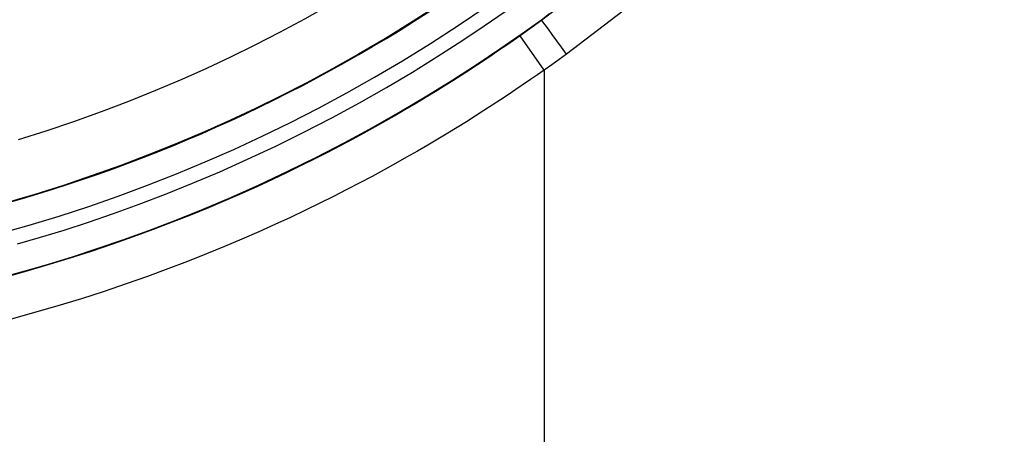
# Model space of a CAD drawing. Units: millimetres. Extents: x -52 to 97, y -25 to 49.
# Drawn here: x 17 to 24, y -6 to -3 of the extents above; entities that cross this region are included whole.
import ezdxf

# ---------------------------------------------------------------- set-up
doc = ezdxf.new("R2010")
doc.units = ezdxf.units.MM
doc.header["$LTSCALE"] = 16.335
doc.layers.get('0').update_dxf_attribs({"linetype": 'CONTINUOUS'})

msp = doc.modelspace()

# ---------------------------------------------------------------- linework, layer by layer
at = {"color": 253, "linetype": 'CONTINUOUS'}
for p, q in [((21.5432, -2.5843), (21.1493, -2.8847)), ((21.1462, -2.8804), (21.2058, -2.8366)), ((21.1493, -2.8847), (21.0974, -2.9223)), ((21.1462, -2.8804), (21.1493, -2.8847)), ((21.1507, -2.8864), (21.1493, -2.8847)), ((21.1965, -2.949), (21.1507, -2.8864)), ((21.0453, -2.9597), (20.993, -2.9968)), ((21.0974, -2.9223), (21.0453, -2.9597)), ((21.2242, -2.9868), (21.1965, -2.949)), ((21.1673, -3.2441), (20.993, -2.9968)), ((21.2914, -3.0788), (21.2242, -2.9868)), ((21.328, -3.129), (21.2914, -3.0788)), ((21.2747, -3.1677), (21.2211, -3.206)), ((21.328, -3.129), (21.2747, -3.1677)), ((21.1673, -3.2441), (21.1671, -7.4099)), ((21.2211, -3.206), (21.1673, -3.2441))]:
    msp.add_line(p, q, dxfattribs=at)
for points in [[(25.6956, 2.8836), (25.5748, 2.5336), (25.4377, 2.1721), (25.2838, 1.7991), (25.1072, 1.4151), (24.9066, 1.0173), (24.6833, 0.6085), (24.436, 0.1982), (24.1621, -0.2153), (23.8641, -0.6303), (23.5485, -1.033), (23.2165, -1.42), (22.8669, -1.7946), (22.5029, -2.1532), (22.1257, -2.4945), (21.734, -2.8198), (21.328, -3.129)], [(20.81, -1.9769), (20.6025, -2.1326), (20.3981, -2.2786), (20.1972, -2.4153), (20.0007, -2.5427), (19.8088, -2.6614), (19.6206, -2.7726), (19.4372, -2.8761), (19.2581, -2.9726), (19.0803, -3.0642), (18.9054, -3.1503), (18.7322, -3.2318), (18.5529, -3.3122), (18.3637, -3.3929), (18.1683, -3.4717), (17.971, -3.547), (17.7725, -3.6183), (17.5723, -3.6858), (17.3724, -3.7489)], [(21.062, -2.3061), (20.8463, -2.4675), (20.6339, -2.6188), (20.4253, -2.7604), (20.2212, -2.8924), (20.0218, -3.0154), (19.8263, -3.1306), (19.6358, -3.2378), (19.4497, -3.3379), (19.2651, -3.4328), (19.0835, -3.522), (18.9035, -3.6064), (18.7174, -3.6897), (18.5209, -3.7733), (18.3181, -3.8551), (18.1133, -3.933), (17.9073, -4.0068), (17.6995, -4.0768), (17.492, -4.1421), (17.2861, -4.2027)], [(17.2367, -4.4255), (17.4532, -4.364), (17.6684, -4.2983), (17.8823, -4.2283), (18.0946, -4.1543), (18.305, -4.0762), (18.5138, -3.9941), (18.7213, -3.9076), (18.9275, -3.817), (19.1325, -3.7221), (19.3366, -3.6225), (19.5398, -3.5184), (19.7421, -3.4096), (19.9439, -3.2957), (20.1451, -3.1767), (20.3457, -3.0525), (20.5459, -2.9226), (20.7457, -2.7867), (20.9451, -2.6449), (21.1442, -2.4974)], [(17.3675, -4.5), (17.5331, -4.4519), (17.7037, -4.3992), (17.8797, -4.3418), (18.0607, -4.2799), (18.246, -4.2126), (18.4359, -4.1399), (18.6301, -4.062), (18.827, -3.9784), (19.0275, -3.8887), (19.2308, -3.7934), (19.4329, -3.6937), (19.634, -3.5893), (19.834, -3.4806), (20.0282, -3.3703), (20.2165, -3.2583), (20.3991, -3.1447), (20.5719, -3.0335), (20.7336, -2.9259), (20.8854, -2.8206), (21.0273, -2.7177)], [(17.2586, -4.7397), (17.4225, -4.6945), (17.591, -4.6454), (17.7646, -4.5919), (17.9437, -4.5336), (18.1277, -4.4703), (18.3163, -4.4019), (18.5096, -4.3281), (18.707, -4.2486), (18.9074, -4.1636), (19.1116, -4.0725), (19.3183, -3.9753), (19.5239, -3.8738), (19.7287, -3.7677), (19.9321, -3.6571), (20.1296, -3.5446), (20.3213, -3.4306), (20.5072, -3.3153), (20.6828, -3.2018), (20.847, -3.0917), (21.0014, -2.9844), (21.1462, -2.8804)], [(20.993, -2.9968), (20.9453, -3.0303), (20.8961, -3.0644), (20.8454, -3.0992), (20.7933, -3.1345), (20.7397, -3.1705), (20.6844, -3.2071), (20.6274, -3.2444), (20.5687, -3.2824), (20.508, -3.321), (20.4454, -3.3604), (20.3809, -3.4004), (20.3142, -3.4411), (20.2454, -3.4825), (20.1744, -3.5246), (20.101, -3.5674), (20.0252, -3.6108), (19.947, -3.6549), (19.8659, -3.6997), (19.782, -3.7452), (19.6952, -3.7914), (19.605, -3.8384), (19.5114, -3.8861), (19.4143, -3.9345), (19.3133, -3.9836), (19.2083, -4.0335), (19.0992, -4.0839), (18.9856, -4.135), (18.8675, -4.1867), (18.7447, -4.2387), (18.617, -4.2911), (18.4841, -4.3437), (18.3462, -4.3964), (18.2028, -4.4492), (18.0536, -4.5018), (17.8988, -4.5541), (17.7389, -4.6055), (17.5731, -4.6562), (17.4021, -4.7058), (17.2277, -4.7534)], [(21.1673, -3.2441), (21.1184, -3.2785), (21.0679, -3.3135), (21.016, -3.3491), (20.9625, -3.3854), (20.9075, -3.4223), (20.8508, -3.4599), (20.7923, -3.4982), (20.7321, -3.5372), (20.6699, -3.5768), (20.6057, -3.6172), (20.5395, -3.6583), (20.4711, -3.7001), (20.4005, -3.7426), (20.3277, -3.7858), (20.2524, -3.8296), (20.1747, -3.8742), (20.0944, -3.9194), (20.0113, -3.9654), (19.9252, -4.0121), (19.8362, -4.0596), (19.7436, -4.1078), (19.6476, -4.1567), (19.548, -4.2065), (19.4444, -4.2569), (19.3366, -4.308), (19.2248, -4.3599), (19.1083, -4.4123), (18.9871, -4.4652), (18.8612, -4.5187), (18.7301, -4.5724), (18.5939, -4.6264), (18.4524, -4.6806), (18.3053, -4.7347), (18.1523, -4.7886), (17.9936, -4.8424), (17.8295, -4.8951), (17.6595, -4.9471), (17.4841, -4.998), (17.3051, -5.0469)]]:
    msp.add_lwpolyline(points, dxfattribs=at)
msp.add_arc((14.2173, 6.6135), 11.2466, 270.0009, 307.60491, dxfattribs=at)

doc.saveas('drawing.dxf')
